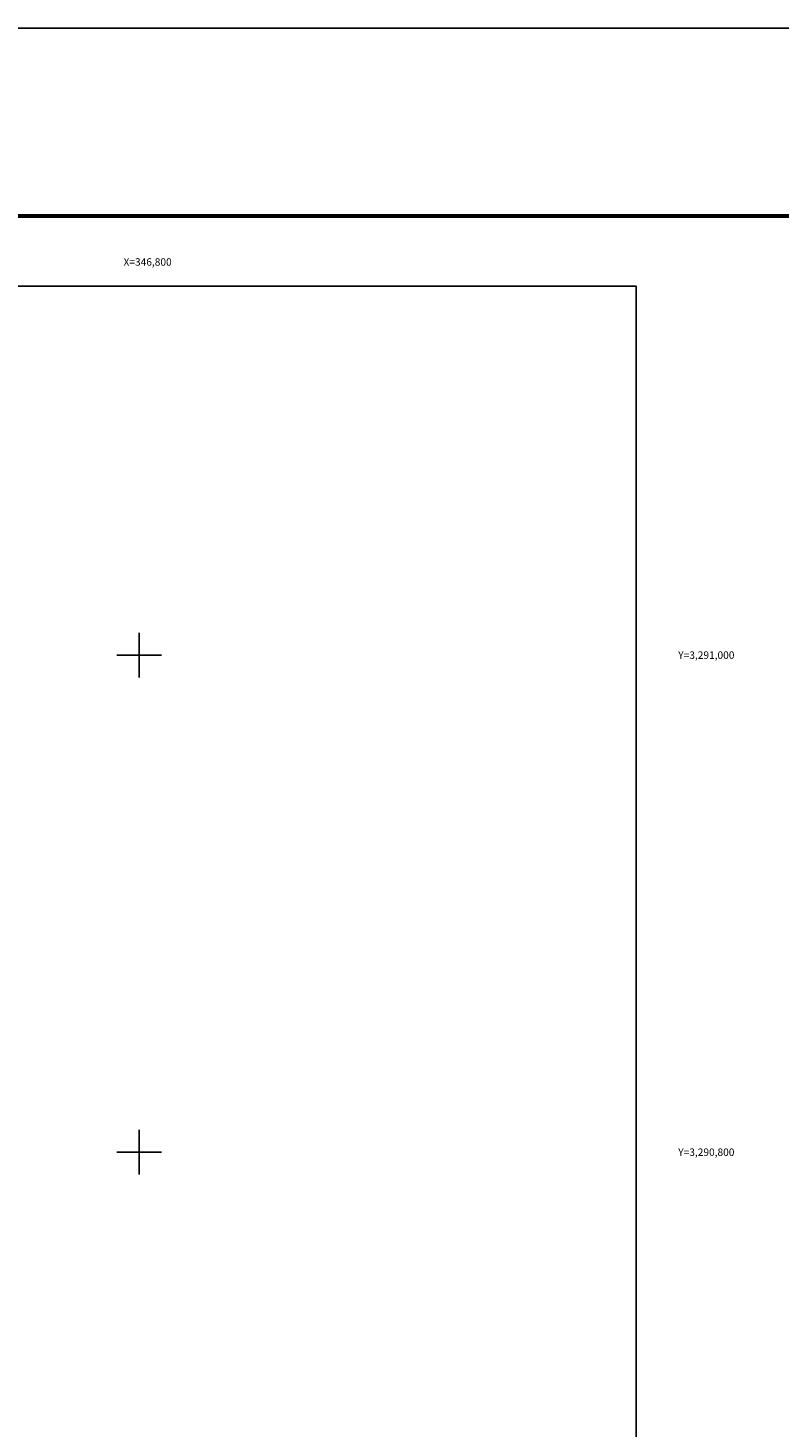
# Model space of a CAD drawing. Units: inches. Extents: x 345076 to 347476, y 3289452 to 3291252.
# Drawn here: x 346755 to 347057, y 3290689 to 3291252 of the extents above; entities that cross this region are included whole.
import ezdxf
from ezdxf.enums import TextEntityAlignment as Align

# ---------------------------------------------------------------- set-up
doc = ezdxf.new("R2010")
doc.units = ezdxf.units.IN
doc.header["$MEASUREMENT"] = 0
for name, color, linetype in [('130BD12', 7, 'Continuous'), ('CVL_RET_TX', 2, 'Continuous'), ('CVL_RETUTM', 8, 'Continuous'), ('MARGEN', 7, 'Continuous')]:
    doc.layers.add(name, color=color, linetype=linetype)
doc.styles.add('MONOTXT4', font='MONOTXT4.shx')

msp = doc.modelspace()

# ---------------------------------------------------------------- linework, layer by layer
at = {"color": 7}
msp.add_lwpolyline([(347000, 3289548.45), (345200, 3289548.45), (345200, 3291148.45), (347000, 3291148.45)], close=True, dxfattribs=at)
msp.add_lwpolyline([(347000, 3289548.45), (345200, 3289548.45), (345200, 3291148.45), (347000, 3291148.45)], close=True, dxfattribs=at)
msp.add_lwpolyline([(347000, 3289548.45), (345200, 3289548.45), (345200, 3291148.45), (347000, 3291148.45)], close=True, dxfattribs=at)
msp.add_lwpolyline([(347000, 3289548.45), (345200, 3289548.45), (345200, 3291148.45), (347000, 3291148.45)], close=True, dxfattribs=at)
msp.add_lwpolyline([(347000, 3289548.45), (345200, 3289548.45), (345200, 3291148.45), (347000, 3291148.45)], close=True, dxfattribs=at)
msp.add_lwpolyline([(347000, 3289548.45), (345200, 3289548.45), (345200, 3291148.45), (347000, 3291148.45)], close=True, dxfattribs=at)
msp.add_lwpolyline([(347000, 3289548.45), (345200, 3289548.45), (345200, 3291148.45), (347000, 3291148.45)], close=True, dxfattribs=at)
msp.add_lwpolyline([(347000, 3289548.45), (345200, 3289548.45), (345200, 3291148.45), (347000, 3291148.45)], close=True, dxfattribs=at)
msp.add_lwpolyline([(347000, 3289548.45), (345200, 3289548.45), (345200, 3291148.45), (347000, 3291148.45)], close=True, dxfattribs=at)
msp.add_lwpolyline([(347000, 3289548.45), (345200, 3289548.45), (345200, 3291148.45), (347000, 3291148.45)], close=True, dxfattribs=at)
at = {"layer": '130BD12', "color": 7, "linetype": 'Continuous', "lineweight": 25}
msp.add_lwpolyline([(347000, 3289548.45), (345200, 3289548.45), (345200, 3291148.45), (347000, 3291148.45)], close=True, dxfattribs=at)
at = {"layer": 'CVL_RETUTM', "color": 7, "linetype": 'Continuous'}
for p, q in [((346800, 3291009), (346800, 3290991)), ((346791, 3291000), (346809, 3291000)), ((346800, 3290809), (346800, 3290791)), ((346791, 3290800), (346809, 3290800))]:
    msp.add_line(p, q, dxfattribs=at)
at = {"layer": 'MARGEN', "color": 255, "linetype": 'Continuous', "elevation": 2.32}
msp.add_lwpolyline([(345075.8, 3291252.33), (347475.8, 3291252.33), (347475.8, 3289452.33), (345075.8, 3289452.33)], close=True, dxfattribs=at)
at = {"layer": 'MARGEN', "color": 7, "linetype": 'Continuous', "const_width": 1.6}
msp.add_lwpolyline([(345140.76, 3291176.73), (347392.61, 3291176.73)], dxfattribs=at)
at = {"layer": 'MARGEN', "color": 7, "linetype": 'Continuous'}
msp.add_lwpolyline([(345200, 3291148.45), (347000, 3291148.45), (347000, 3289548.45), (345200, 3289548.45)], close=True, dxfattribs=at)

# ---------------------------------------------------------------- texts
at = {"layer": 'CVL_RET_TX', "color": 7, "style": 'MONOTXT4'}
for s, p in [('X=346,800', (346813.04, 3291158.19)), ('Y=3,291,000', (347039.55, 3291000)), ('Y=3,290,800', (347039.55, 3290800))]:
    msp.add_text(s, height=3, dxfattribs=at).set_placement(p, align=Align.MIDDLE_RIGHT)

doc.saveas('drawing.dxf')
